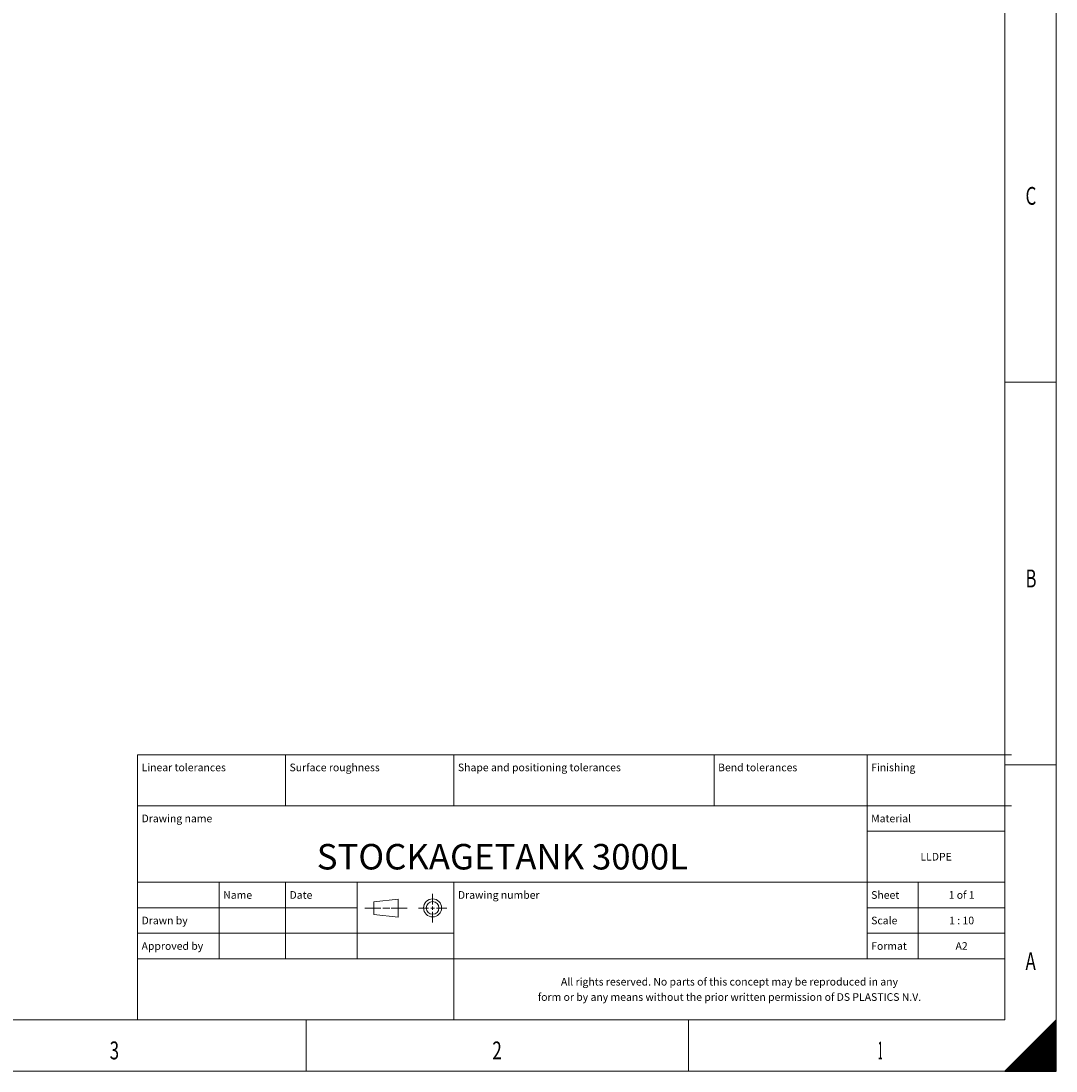
# Model space of a CAD drawing. Units: millimetres. Extents: x 0 to 594, y 0 to 420.
# Drawn here: x 391 to 594, y 0 to 206 of the extents above; entities that cross this region are included whole.
import ezdxf
from ezdxf.lldxf.tags import DXFTag

# ---------------------------------------------------------------- set-up
doc = ezdxf.new("R2010")
doc.units = ezdxf.units.MM
doc.layers.add('1', color=7, linetype='Continuous', true_color=0xffffff)
doc.layers.add('256', color=7, linetype='Continuous', true_color=0xffffff)
doc.styles.add('Arial Unicode MS', font='Arial')
doc.styles.add('blockfont', font='Arial')
tags = doc.linetypes.add('DASHDOT', pattern=[70, 31, -13, 13, -13]).pattern_tags.tags
tags[10:11] = [DXFTag(74, 4), DXFTag(75, 0), DXFTag(340, '0'), DXFTag(46, 0.0), DXFTag(50, 0.0), DXFTag(44, 0.0), DXFTag(45, 0.0)]
tags[8:9] = [DXFTag(74, 4), DXFTag(75, 0), DXFTag(340, '0'), DXFTag(46, 0.0), DXFTag(50, 0.0), DXFTag(44, 0.0), DXFTag(45, 0.0)]
tags[6:7] = [DXFTag(74, 4), DXFTag(75, 0), DXFTag(340, '0'), DXFTag(46, 0.0), DXFTag(50, 0.0), DXFTag(44, 0.0), DXFTag(45, 0.0)]
tags[4:5] = [DXFTag(74, 4), DXFTag(75, 0), DXFTag(340, '0'), DXFTag(46, 0.0), DXFTag(50, 0.0), DXFTag(44, 0.0), DXFTag(45, 0.0)]

# ---------------------------------------------------------------- blocks, each defined once
blk = doc.blocks.new('HATCH5')
at = {"color": 2, "lineweight": 13}
for p, q in [((584.09995, 0), (594, 9.90005)), ((584.19995, 0), (594, 9.80005)), ((584.29995, 0), (594, 9.70005)), ((584.39995, 0), (594, 9.60005)), ((584.49995, 0), (594, 9.50005)), ((584.59995, 0), (594, 9.40005)), ((584.69995, 0), (594, 9.30005)), ((584.79995, 0), (594, 9.20005)), ((584.89995, 0), (594, 9.10005)), ((584.99995, 0), (594, 9.00005)), ((585.09995, 0), (594, 8.90005)), ((585.19995, 0), (594, 8.80005)), ((585.29995, 0), (594, 8.70005)), ((585.39995, 0), (594, 8.60005)), ((585.49995, 0), (594, 8.50005)), ((585.59995, 0), (594, 8.40005)), ((585.69995, 0), (594, 8.30005)), ((585.79995, 0), (594, 8.20005)), ((585.89995, 0), (594, 8.10005)), ((585.99995, 0), (594, 8.00005)), ((586.09995, 0), (594, 7.90005)), ((586.19995, 0), (594, 7.80005)), ((586.29995, 0), (594, 7.70005)), ((586.39995, 0), (594, 7.60005)), ((586.49995, 0), (594, 7.50005)), ((586.59995, 0), (594, 7.40005)), ((586.69995, 0), (594, 7.30005)), ((586.79995, 0), (594, 7.20005)), ((586.89995, 0), (594, 7.10005)), ((586.99995, 0), (594, 7.00005)), ((587.09995, 0), (594, 6.90005)), ((587.19995, 0), (594, 6.80005)), ((587.29995, 0), (594, 6.70005)), ((587.39995, 0), (594, 6.60005)), ((587.49995, 0), (594, 6.50005)), ((587.59995, 0), (594, 6.40005)), ((587.69995, 0), (594, 6.30005)), ((587.79995, 0), (594, 6.20005)), ((587.89995, 0), (594, 6.10005)), ((587.99995, 0), (594, 6.00005)), ((588.09995, 0), (594, 5.90005)), ((588.19995, 0), (594, 5.80005)), ((588.29995, 0), (594, 5.70005)), ((588.39995, 0), (594, 5.60005)), ((588.49995, 0), (594, 5.50005)), ((588.59995, 0), (594, 5.40005)), ((588.69995, 0), (594, 5.30005)), ((588.79995, 0), (594, 5.20005)), ((588.89995, 0), (594, 5.10005)), ((588.99995, 0), (594, 5.00005)), ((589.09995, 0), (594, 4.90005)), ((589.19995, 0), (594, 4.80005)), ((589.29995, 0), (594, 4.70005)), ((589.39995, 0), (594, 4.60005)), ((589.49995, 0), (594, 4.50005)), ((589.59995, 0), (594, 4.40005)), ((589.69995, 0), (594, 4.30005)), ((589.79995, 0), (594, 4.20005)), ((589.89995, 0), (594, 4.10005)), ((589.99995, 0), (594, 4.00005)), ((590.09995, 0), (594, 3.90005)), ((590.19995, 0), (594, 3.80005)), ((590.29995, 0), (594, 3.70005)), ((590.39995, 0), (594, 3.60005)), ((590.49995, 0), (594, 3.50005)), ((590.59995, 0), (594, 3.40005)), ((590.69995, 0), (594, 3.30005)), ((590.79995, 0), (594, 3.20005)), ((590.89995, 0), (594, 3.10005)), ((590.99995, 0), (594, 3.00005)), ((591.09995, 0), (594, 2.90005)), ((591.19995, 0), (594, 2.80005)), ((591.29995, 0), (594, 2.70005)), ((591.39995, 0), (594, 2.60005)), ((591.49995, 0), (594, 2.50005)), ((591.59995, 0), (594, 2.40005)), ((591.69995, 0), (594, 2.30005)), ((591.79995, 0), (594, 2.20005)), ((591.89995, 0), (594, 2.10005)), ((591.99995, 0), (594, 2.00005)), ((592.09995, 0), (594, 1.90005)), ((592.19995, 0), (594, 1.80005)), ((592.29995, 0), (594, 1.70005)), ((592.39995, 0), (594, 1.60005)), ((592.49995, 0), (594, 1.50005)), ((592.59995, 0), (594, 1.40005)), ((592.69995, 0), (594, 1.30005)), ((592.79995, 0), (594, 1.20005)), ((592.89995, 0), (594, 1.10005)), ((592.99995, 0), (594, 1.00005)), ((593.09995, 0), (594, 0.90005)), ((593.19995, 0), (594, 0.80005)), ((593.29995, 0), (594, 0.70005)), ((593.39995, 0), (594, 0.60005)), ((593.49995, 0), (594, 0.50005)), ((593.59995, 0), (594, 0.40005)), ((593.69995, 0), (594, 0.30005)), ((593.79995, 0), (594, 0.20005)), ((593.89995, 0), (594, 0.10005))]:
    blk.add_line(p, q, dxfattribs=at)
blk = doc.blocks.new('TabularNote1')
at = {"layer": '256', "color": 162, "linetype": 'Continuous', "lineweight": 18}
for p, q in [((-170, 42), (-154, 42)), ((-170, 42), (-170, 37)), ((-27, 42), (-17, 42)), ((-17, 42), (-10, 42)), ((-10, 42), (0, 42)), ((-170, 37), (-170, 27)), ((-170, 27), (-170, 22)), ((-170, 22), (-170, 17)), ((-170, 17), (-170, 12)), ((-170, 12), (-170, 6)), ((-170, 6), (-170, 0))]:
    blk.add_line(p, q, dxfattribs=at)
at = {"layer": '256', "color": 3, "linetype": 'Continuous', "lineweight": 18}
for p, q in [((-154, 42), (-141, 42)), ((-141, 42), (-127, 42)), ((-127, 42), (-108, 42)), ((-108, 42), (-27, 42)), ((-27, 42), (-27, 37)), ((-27, 37), (-27, 27)), ((-170, 27), (-154, 27)), ((-154, 27), (-141, 27)), ((-141, 27), (-127, 27)), ((-127, 27), (-108, 27)), ((-108, 27), (-27, 27)), ((-108, 27), (-108, 22)), ((-27, 27), (-17, 27)), ((-27, 27), (-27, 22)), ((-17, 27), (-10, 27)), ((-10, 27), (0, 27)), ((-108, 22), (-108, 17)), ((-27, 22), (-27, 17)), ((-108, 17), (-108, 12)), ((-27, 17), (-27, 12)), ((-170, 12), (-154, 12)), ((-154, 12), (-141, 12)), ((-141, 12), (-127, 12)), ((-127, 12), (-108, 12)), ((-108, 12), (-27, 12)), ((-108, 12), (-108, 6)), ((-27, 12), (-17, 12)), ((-17, 12), (-10, 12)), ((-10, 12), (0, 12)), ((-108, 6), (-108, 0)), ((-170, 0), (-154, 0)), ((-154, 0), (-141, 0)), ((-141, 0), (-127, 0)), ((-127, 0), (-108, 0)), ((-108, 0), (-27, 0)), ((-27, 0), (-17, 0)), ((-17, 0), (-10, 0)), ((-10, 0), (0, 0))]:
    blk.add_line(p, q, dxfattribs=at)
at = {"layer": '256', "color": 5, "linetype": 'Continuous', "lineweight": 18}
for p, q in [((0, 42), (0, 37)), ((0, 37), (0, 27)), ((0, 27), (0, 22)), ((0, 22), (0, 17)), ((0, 17), (0, 12)), ((0, 12), (0, 6)), ((0, 6), (0, 0))]:
    blk.add_line(p, q, dxfattribs=at)
at = {"layer": '256', "color": 7, "linetype": 'Continuous', "lineweight": 18}
for p, q in [((-27, 37), (-17, 37)), ((-17, 37), (-10, 37)), ((-10, 37), (0, 37)), ((-154, 27), (-154, 22)), ((-141, 27), (-141, 22)), ((-17, 27), (-17, 22)), ((-170, 22), (-154, 22)), ((-154, 22), (-141, 22)), ((-154, 22), (-154, 17)), ((-141, 22), (-127, 22)), ((-141, 22), (-141, 17)), ((-27, 22), (-17, 22)), ((-17, 22), (-10, 22)), ((-17, 22), (-17, 17)), ((-10, 22), (0, 22)), ((-170, 17), (-154, 17)), ((-154, 17), (-141, 17)), ((-154, 17), (-154, 12)), ((-141, 17), (-127, 17)), ((-141, 17), (-141, 12)), ((-127, 17), (-108, 17)), ((-27, 17), (-17, 17)), ((-17, 17), (-10, 17)), ((-17, 17), (-17, 12)), ((-10, 17), (0, 17))]:
    blk.add_line(p, q, dxfattribs=at)
at = {"layer": '256', "color": 2, "linetype": 'Continuous', "lineweight": 18}
for p, q in [((-127, 27), (-127, 22)), ((-127, 22), (-127, 17)), ((-127, 17), (-127, 12))]:
    blk.add_line(p, q, dxfattribs=at)
at = {"layer": '1', "color": 1, "linetype": 'Continuous', "lineweight": 13, "char_height": 1.5, "line_spacing_factor": 1.047437, "style": 'Arial Unicode MS'}
for s, insert, attachment_point in [('\\fArial|b0|i0;\\W1.0000;Drawing name', (-169.225, 39.5), 4), ('\\fArial|b0|i0;\\W1.0000;Material', (-26.225, 39.5), 4), ('\\fArial|b0|i0;\\W1.0000;Name', (-153.225, 24.5), 4), ('\\fArial|b0|i0;\\W1.0000;Date', (-140.225, 24.5), 4), ('\\fArial|b0|i0;\\W1.0000;Drawing number', (-107.225, 24.5), 4), ('\\fArial|b0|i0;\\W1.0000;Sheet', (-26.225, 24.5), 4), ('\\fArial|b0|i0;\\W1.0000;1 of 1', (-8.5, 24.5), 5), ('\\fArial|b0|i0;\\W1.0000;{\\H1.00x;Drawn by}', (-169.225, 19.5), 4), ('\\fArial|b0|i0;\\W1.0000;Scale', (-26.225, 19.5), 4), ('\\fArial|b0|i0;\\W1.0000;1 : 10', (-8.5, 19.5), 5), ('\\fArial|b0|i0;\\W1.0000;Approved by', (-169.225, 14.5), 4), ('\\fArial|b0|i0;\\W1.0000;Format', (-26.225, 14.5), 4), ('\\fArial|b0|i0;\\W1.0000;A2', (-8.5, 14.5), 5), ('\\fArial|b0|i0;\\W1.0000;All rights reserved. No parts of this concept may be reproduced in any', (-54, 6.75), 8), ('\\fArial|b0|i0;\\W1.0000;form or by any means without the prior written permission of DS PLASTICS N.V.', (-54, 5.25), 2)]:
    blk.add_mtext(s, dxfattribs=dict(at, insert=insert, attachment_point=attachment_point))
at = {"layer": '1', "color": 5, "linetype": 'Continuous', "lineweight": 13, "insert": (-98.5, 34.5), "char_height": 5, "attachment_point": 2, "line_spacing_factor": 1.047437, "style": 'Arial Unicode MS'}
blk.add_mtext('\\fArial|b0|i0;\\W1.0000;STOCKAGETANK 3000L', dxfattribs=at)
at = {"layer": '1', "color": 7, "linetype": 'Continuous', "lineweight": 13, "insert": (-13.5, 32), "char_height": 1.5, "attachment_point": 5, "line_spacing_factor": 1.047437, "style": 'Arial Unicode MS'}
blk.add_mtext('\\fArial|b0|i0;\\W1.0000;LLDPE', dxfattribs=at)
blk = doc.blocks.new('TabularNote2')
at = {"layer": '256', "color": 162, "linetype": 'Continuous', "lineweight": 18}
for p, q in [((0, 10), (29, 10)), ((0, 10), (0, 5)), ((29, 10), (62, 10)), ((62, 10), (113, 10)), ((113, 10), (143, 10)), ((143, 10), (170, 10)), ((0, 5), (0, 0))]:
    blk.add_line(p, q, dxfattribs=at)
at = {"layer": '256', "color": 2, "linetype": 'Continuous', "lineweight": 18}
for p, q in [((29, 10), (29, 5)), ((62, 10), (62, 5)), ((113, 10), (113, 5)), ((143, 10), (143, 5)), ((29, 5), (29, 0)), ((62, 5), (62, 0)), ((113, 5), (113, 0)), ((143, 5), (143, 0))]:
    blk.add_line(p, q, dxfattribs=at)
at = {"layer": '256', "color": 5, "linetype": 'Continuous', "lineweight": 18}
for p, q in [((170, 10), (170, 5)), ((170, 5), (170, 0))]:
    blk.add_line(p, q, dxfattribs=at)
at = {"layer": '256', "color": 3, "linetype": 'Continuous', "lineweight": 18}
for p, q in [((0, 0), (29, 0)), ((29, 0), (62, 0)), ((62, 0), (113, 0)), ((113, 0), (143, 0)), ((143, 0), (170, 0))]:
    blk.add_line(p, q, dxfattribs=at)
at = {"layer": '1', "color": 1, "linetype": 'Continuous', "lineweight": 13, "char_height": 1.5, "attachment_point": 4, "line_spacing_factor": 1.047437, "style": 'Arial Unicode MS'}
for s, insert in [('\\fArial|b0|i0;\\W1.0000;Linear tolerances', (0.775, 7.5)), ('\\fArial|b0|i0;\\W1.0000;Surface roughness', (29.775, 7.5)), ('\\fArial|b0|i0;\\W1.0000;Shape and positioning tolerances', (62.775, 7.5)), ('\\fArial|b0|i0;\\W1.0000;Bend tolerances', (113.775, 7.5)), ('\\fArial|b0|i0;\\W1.0000;Finishing', (143.775, 7.5))]:
    blk.add_mtext(s, dxfattribs=dict(at, insert=insert))

msp = doc.modelspace()

# ---------------------------------------------------------------- linework, layer by layer
at = {"layer": '256', "color": 7, "linetype": 'DASHDOT', "lineweight": 13, "ltscale": 0.2}
for p, q in [((594, 0), (594, 420)), ((0, 0), (594, 0))]:
    msp.add_line(p, q, dxfattribs=at)
at = {"layer": '256', "color": 6, "linetype": 'Continuous', "lineweight": 13}
for p, q in [((584, 10), (584, 410)), ((10, 10), (584, 10))]:
    msp.add_line(p, q, dxfattribs=at)
at = {"layer": '256', "color": 7, "linetype": 'Continuous', "lineweight": 13}
for p, q in [((594, 135), (584, 135)), ((594, 60), (584, 60)), ((471.81, 32.66), (471.81, 34.71)), ((458.52, 31.94), (461.64, 31.94)), ((462.04, 31.94), (463.44, 31.94)), ((463.71, 31.93), (466.85, 31.93)), ((469.03, 31.93), (471.04, 31.93)), ((471.44, 31.93), (472.16, 31.93)), ((471.81, 31.61), (471.81, 32.24)), ((471.81, 29.13), (471.81, 31.18)), ((472.56, 31.94), (474.59, 31.94)), ((447, 0), (447, 10)), ((522, 0), (522, 10))]:
    msp.add_line(p, q, dxfattribs=at)
at = {"layer": '256', "color": 1, "linetype": 'Continuous', "lineweight": 13}
for p, q in [((585.25, 62), (582.75, 62)), ((585.25, 52), (582.75, 52))]:
    msp.add_line(p, q, dxfattribs=at)
at = {"layer": '256', "color": 2, "linetype": 'Continuous', "lineweight": 13}
for p, q in [((460.27, 30.66), (460.28, 33.18)), ((460.28, 33.18), (465.08, 33.71)), ((465.08, 33.71), (465.08, 30.13)), ((465.08, 30.13), (460.27, 30.66))]:
    msp.add_line(p, q, dxfattribs=at)
at = {"layer": '256', "color": 7, "linetype": 'Continuous', "lineweight": 25}
for p, q in [((594, 10), (584, 0)), ((594, 0), (594, 10)), ((584, 0), (594, 0))]:
    msp.add_line(p, q, dxfattribs=at)
at = {"layer": '256', "color": 2, "linetype": 'Continuous', "lineweight": 13}
for radius in [1.76, 1.24]:
    msp.add_circle((471.81, 31.96), radius, dxfattribs=at)

# ---------------------------------------------------------------- block references
at = {"layer": '256', "color": 162, "linetype": 'Continuous', "lineweight": 18}
for name, p in [('TabularNote2', (414, 52)), ('TabularNote1', (584, 10))]:
    msp.add_blockref(name, p, dxfattribs=at)
at = {"layer": '256', "color": 2, "linetype": 'Continuous', "lineweight": 13}
msp.add_blockref('HATCH5', (0, 0), dxfattribs=at)

# ---------------------------------------------------------------- texts
at = {"layer": '256', "color": 7, "linetype": 'Continuous', "lineweight": 13, "char_height": 3.5, "attachment_point": 7, "line_spacing_factor": 0.903614, "style": 'blockfont'}
for s, insert in [('\\fArial|b0|i0;\\W0.6959;C', (588.02, 169.78)), ('\\fArial|b0|i0;\\W0.6877;B', (588.02, 94.78)), ('\\fArial|b0|i0;\\W0.6989;A', (588.02, 19.78)), ('\\fArial|b0|i0;\\W0.6959;3', (408.52, 2.28)), ('\\fArial|b0|i0;\\W0.6989;2', (483.52, 2.28)), ('\\fArial|b0|i0;\\W0.3464;1', (559.1, 2.28))]:
    msp.add_mtext(s, dxfattribs=dict(at, insert=insert))

doc.saveas('drawing.dxf')
